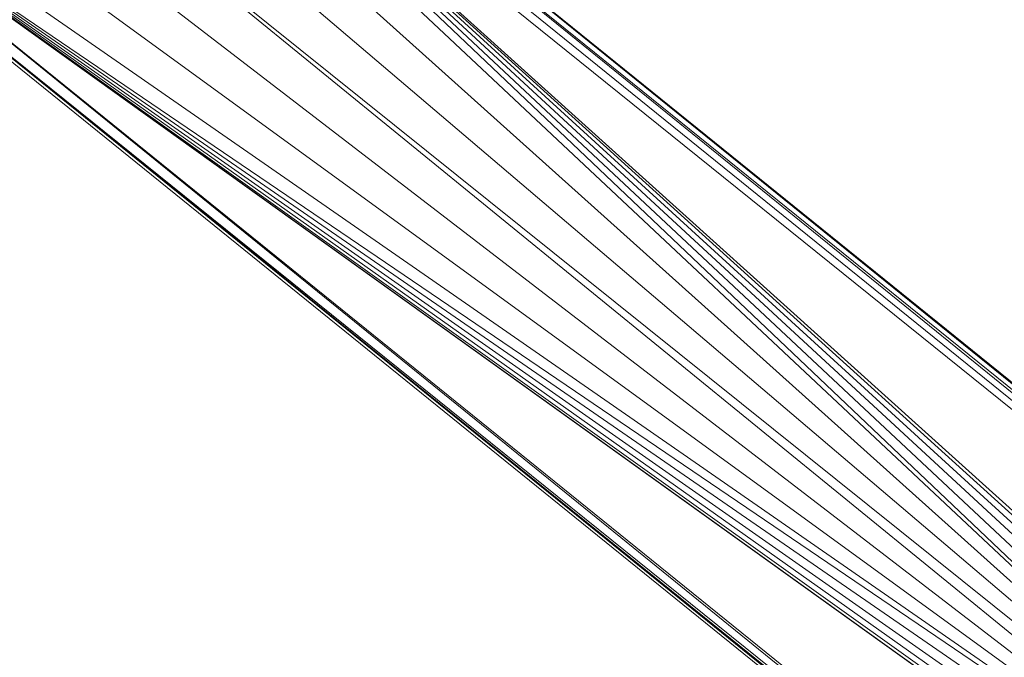
# Model space of a CAD drawing. Units: inches. Extents: x 7 to 6727, y 7 to 4759.
# Drawn here: x 3204 to 3333, y 2580 to 2664 of the extents above; entities that cross this region are included whole.
import ezdxf

# ---------------------------------------------------------------- set-up
doc = ezdxf.new("R2010")
doc.units = ezdxf.units.IN
doc.header["$MEASUREMENT"] = 0

# ---------------------------------------------------------------- blocks, each defined once
blk = doc.blocks.new('70_DWG-539052-East')
at = {"lineweight": 9}
for p, q in [((-10083.59, 164.07), (-10686.5, 651.04)), ((-10083.59, 164.07), (-10686.5, 651.04)), ((-10686.5, 651.04), (-10083.59, 163.26)), ((-10686.5, 651.03), (-10083.59, 164.07)), ((-10083.59, 163.26), (-10686.14, 649.79)), ((-10686.14, 649.79), (-10083.59, 161.48)), ((-10083.59, 161.48), (-10685.75, 648.16)), ((-10083.59, 161.48), (-10685.43, 646.33)), ((-10685.43, 646.33), (-10495.3, 474.9)), ((-10685.43, 646.33), (-10495.92, 474.63)), ((-10685.43, 646.33), (-10499.83, 472.46)), ((-10685.43, 646.33), (-10498.36, 473.44)), ((-10685.43, 646.33), (-10496.98, 474.14)), ((-10685.43, 646.33), (-10501.35, 471.33)), ((-10501.35, 471.26), (-10685.17, 643.83)), ((-10501.37, 471.05), (-10685.64, 636.5)), ((-10501.49, 470.88), (-10687.87, 629.52)), ((-10501.66, 470.74), (-10691.75, 623.29)), ((-10691.75, 623.29), (-10502.01, 468.59)), ((-10502.98, 469.09), (-10697.02, 618.19)), ((-10503.18, 468.98), (-10703.38, 614.53)), ((-10712.97, 611.12), (-10504.78, 465.5)), ((-10712.95, 611.12), (-10504.13, 467.09)), ((-10712.94, 611.13), (-10503.23, 468.72)), ((-10503.19, 468.78), (-10709.8, 612.09)), ((-10715.28, 610.31), (-10083.59, 100.09)), ((-10083.59, 100.09), (-10714.83, 610.47)), ((-10714.82, 610.47), (-10083.59, 100.9)), ((-10714.82, 610.47), (-10382.67, 343.28)), ((-10083.59, 100.9), (-10713.11, 611.07)), ((-10713.11, 611.07), (-10083.59, 102.68)), ((-10713.11, 611.07), (-10083.59, 102.68)), ((-10712.99, 611.11), (-10505.49, 462.34)), ((-10712.99, 611.11), (-10505.49, 462.41)), ((-10712.99, 611.11), (-10505.42, 463.03)), ((-10712.98, 611.11), (-10505.2, 464.1))]:
    blk.add_line(p, q, dxfattribs=at)

msp = doc.modelspace()

# ---------------------------------------------------------------- block references
at = {"lineweight": 9}
msp.add_blockref('70_DWG-539052-East', (13882.43, 2077.07), dxfattribs=at)

doc.saveas('drawing.dxf')
